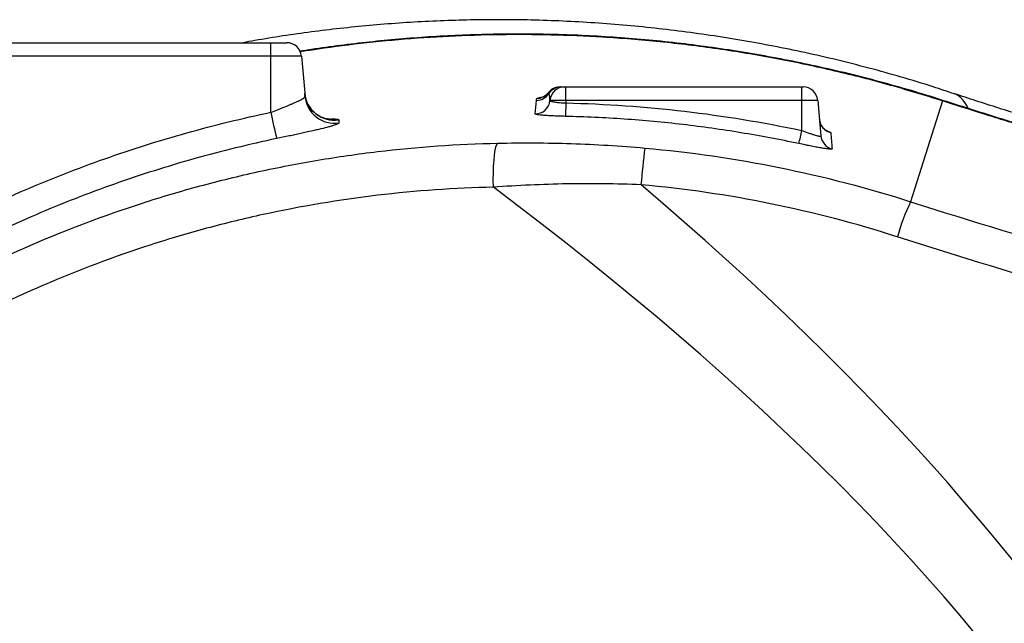
# Model space of a CAD drawing. Units: millimetres. Extents: x 1083 to 8061, y 471 to 4973.
# Drawn here: x 1483 to 1817, y 1289 to 1494 of the extents above; entities that cross this region are included whole.
import ezdxf

# ---------------------------------------------------------------- set-up
doc = ezdxf.new("R2010")
doc.units = ezdxf.units.MM

msp = doc.modelspace()

# ---------------------------------------------------------------- linework, layer by layer
at = {"color": 7, "linetype": 'Continuous', "lineweight": 25}
for p, q in [((1457.99, 1486.18), (1567.99, 1486.18)), ((1567.99, 1481.61), (1567.99, 1486.18)), ((1567.99, 1486.18), (1573.41, 1486.18)), ((1567.99, 1481.61), (1457.99, 1481.61)), ((1567.99, 1462.56), (1567.99, 1481.61)), ((1578.39, 1481.61), (1567.99, 1481.61)), ((1578.39, 1481.61), (1579.59, 1467.98)), ((1667.58, 1471.18), (1667.99, 1471.18)), ((1667.99, 1466.61), (1667.99, 1471.18)), ((1667.99, 1471.18), (1747.99, 1471.18)), ((1747.99, 1466.61), (1747.99, 1471.18)), ((1747.99, 1471.18), (1748.41, 1471.18)), ((1662.59, 1466.57), (1662.59, 1466.61)), ((1667.99, 1466.61), (1662.59, 1466.61)), ((1662.59, 1466.61), (1662.59, 1466.57)), ((1667.99, 1466.61), (1667.99, 1465.75)), ((1747.99, 1466.61), (1667.99, 1466.61)), ((1747.99, 1456.39), (1747.99, 1466.61)), ((1753.39, 1466.61), (1747.99, 1466.61)), ((1753.39, 1466.61), (1754.44, 1454.61)), ((1795.71, 1466.45), (1784.89, 1432.24))]:
    msp.add_line(p, q, dxfattribs=at)
at = {"color": 7, "linetype": 'Continuous', "lineweight": 25, "flags": 128}
for points in [[(1667.99, 1465.75), (1667.97, 1464.88), (1667.95, 1464.05), (1667.93, 1463.28), (1667.92, 1462.61), (1667.9, 1462.05), (1667.89, 1461.62), (1667.88, 1461.33), (1667.88, 1461.19)], [(1643.43, 1437.15), (1643.4, 1439.62), (1643.43, 1442.03), (1643.51, 1444.3), (1643.65, 1446.38), (1643.83, 1448.2), (1644.06, 1449.73), (1644.32, 1450.9), (1644.61, 1451.7), (1644.92, 1452.1)]]:
    msp.add_lwpolyline(points, dxfattribs=at)
at = {"color": 8, "linetype": 'Continuous', "lineweight": 25, "flags": 128}
msp.add_lwpolyline([(1797.16, 1466.18), (1797.14, 1466.19), (1795.71, 1466.45)], dxfattribs=at)
at = {"color": 7, "linetype": 'Continuous', "lineweight": 25}
for centre, radius, start, end in [((1573.41, 1481.18), 5, 5, 90), ((1589.45, 1469.91), 9.99, 185.0671, 278.9263), ((1658.02, 1471.62), 5, 269.9542, 326.9296), ((1658.12, 1472.29), 5, 269.9094, 322.2528), ((1666.03, 1466.18), 5, 110.766, 141.9989), ((1666.4, 1466.18), 5, 90.0062, 147.0975), ((1667.58, 1466.18), 5, 90, 175), ((1666.03, 1466.18), 4.99, 90.0004, 110.6995), ((1748.41, 1466.18), 5, 5, 90), ((1589.54, 1468.86), 9.99, 185.0689, 278.9367), ((1657.62, 1467.01), 4.99, 269.9648, 354.941), ((1710.34, 1490.42), 145.05, 191.0745, 194.6799), ((1758.93, 1460.58), 4.99, 185.0384, 256.8926), ((1677.72, 1470.37), 71.65, 345.1045, 348.7537), ((1759.41, 1455.05), 4.99, 185.0436, 256.6824), ((1936.59, 1418.76), 243.87, 172.5368, 175.4805), ((1853.68, 1399.4), 76.23, 154.4793, 164.074)]:
    msp.add_arc(centre, radius, start, end, dxfattribs=at)
at = {"color": 8, "linetype": 'Continuous', "lineweight": 25}
for centre, radius, start, end in [((1666.03, 1466.18), 5, 110.7016, 142.4061), ((1796.38, 1461.23), 8.35, 19.7958, 65.9539)]:
    msp.add_arc(centre, radius, start, end, dxfattribs=at)
at = {"color": 7, "linetype": 'Continuous', "lineweight": 25}
for centre, ratio, start_param, end_param in [((-15938.22, 1031.18), 0.131652, 6.109561, 6.45681), ((-15918.64, 1031.18), 0.140056, 6.119739, 6.446632)]:
    msp.add_ellipse(centre, major_axis=(17850.02, 0), ratio=ratio, start_param=start_param, end_param=end_param, dxfattribs=at)
for points, knots in [([(1799.77, 1468.81), (1797.36, 1469.62), (1791.35, 1471.63), (1781.67, 1474.54), (1770.77, 1477.59), (1759.86, 1480.36), (1749.05, 1482.84), (1738.33, 1485.04), (1727.66, 1486.98), (1716.94, 1488.7), (1706.19, 1490.17), (1695.41, 1491.41), (1684.61, 1492.41), (1673.79, 1493.17), (1662.97, 1493.69), (1652.41, 1493.96), (1642.03, 1494), (1631.82, 1493.83), (1621.58, 1493.44), (1611.45, 1492.84), (1601.42, 1492.04), (1591.51, 1491.04), (1581.72, 1489.85), (1572.09, 1488.48), (1564.37, 1487.25), (1559.93, 1486.43), (1558.59, 1486.18)], [0, 0, 0, 0, 0.029797, 0.074161, 0.118486, 0.162772, 0.206555, 0.249357, 0.292317, 0.335435, 0.378721, 0.422186, 0.465845, 0.509715, 0.553819, 0.597881, 0.639342, 0.682175, 0.72499, 0.767797, 0.810594, 0.853381, 0.896158, 0.938919, 0.981663, 1, 1, 1, 1]), ([(1797.15, 1466.15), (1795.37, 1466.73), (1790.06, 1468.48), (1781.14, 1471.1), (1770.4, 1474.04), (1759.64, 1476.7), (1748.85, 1479.1), (1738.04, 1481.23), (1727.22, 1483.11), (1716.4, 1484.73), (1705.58, 1486.1), (1694.78, 1487.21), (1684.05, 1488.06), (1673.43, 1488.66), (1662.92, 1489.02), (1652.47, 1489.14), (1642.09, 1489.03), (1631.78, 1488.7), (1621.56, 1488.15), (1611.44, 1487.39), (1601.43, 1486.43), (1591.55, 1485.26), (1583.71, 1484.2), (1579.2, 1483.48), (1577.9, 1483.27)], [0, 0, 0, 0, 0.02434, 0.072823, 0.121244, 0.169612, 0.217934, 0.266221, 0.314484, 0.362735, 0.410988, 0.459266, 0.507521, 0.554937, 0.602337, 0.649722, 0.697091, 0.744445, 0.791782, 0.839096, 0.886382, 0.933628, 0.980824, 1, 1, 1, 1]), ([(1587.92, 1460.18), (1587.93, 1460.18), (1587.96, 1460.18), (1587.78, 1460.19), (1587.38, 1460.24), (1586.73, 1460.37), (1585.88, 1460.63), (1584.83, 1461.07), (1583.67, 1461.75), (1582.51, 1462.69), (1581.45, 1463.87), (1580.56, 1465.24), (1579.92, 1466.78), (1579.57, 1468.06), (1579.54, 1468.83), (1579.53, 1469.03)], [0, 0, 0, 0, 0.027528, 0.09964, 0.164726, 0.228398, 0.295641, 0.372761, 0.460717, 0.55553, 0.654345, 0.755637, 0.858326, 0.961703, 1, 1, 1, 1]), ([(1662.02, 1469.2), (1661.92, 1469.07), (1661.66, 1468.72), (1661.13, 1468.29), (1660.53, 1467.91), (1660.03, 1467.7), (1659.71, 1467.59), (1659.56, 1467.56), (1659.57, 1467.56), (1659.57, 1467.56)], [0, 0, 0, 0, 0.108028, 0.306031, 0.480462, 0.62992, 0.768109, 0.90698, 1, 1, 1, 1]), ([(1662.59, 1466.61), (1662.63, 1467), (1662.62, 1467.39), (1662.49, 1468.15), (1662.38, 1468.53), (1662.21, 1468.9)], [0, 0, 0, 0, 0.5, 0.5, 1, 1, 1, 1]), ([(1666.4, 1471.18), (1666.82, 1471.18), (1667.1, 1471.18), (1667.48, 1471.18), (1667.58, 1471.18), (1667.58, 1471.18)], [0, 0, 0, 0, 0.5, 0.5, 1, 1, 1, 1]), ([(2084.58, 1412.7), (2084.49, 1412.72), (2083.42, 1412.89), (2081.47, 1413.18), (2078.54, 1413.6), (2075.31, 1414.03), (2071.4, 1414.52), (2065.95, 1415.16), (2059.9, 1415.82), (2053.71, 1416.47), (2048.39, 1417.03), (2043.18, 1417.58), (2037.82, 1418.16), (2032.26, 1418.77), (2026.64, 1419.41), (2020.93, 1420.08), (2015.1, 1420.78), (2009.15, 1421.52), (2003.08, 1422.31), (1996.89, 1423.14), (1990.6, 1424.02), (1984.2, 1424.94), (1977.74, 1425.92), (1971.18, 1426.94), (1964.51, 1428.03), (1957.7, 1429.18), (1950.69, 1430.4), (1943.53, 1431.7), (1936.26, 1433.07), (1928.93, 1434.51), (1921.59, 1436), (1914.28, 1437.54), (1906.95, 1439.14), (1899.54, 1440.81), (1892, 1442.57), (1884.36, 1444.41), (1876.66, 1446.32), (1868.94, 1448.3), (1861.22, 1450.34), (1853.53, 1452.44), (1845.83, 1454.6), (1838.09, 1456.84), (1830.31, 1459.15), (1822.52, 1461.53), (1814.73, 1463.98), (1807.14, 1466.42), (1802.18, 1468.06), (1799.78, 1468.86)], [0, 0, 0, 0, 0.001281, 0.014887, 0.030291, 0.0483, 0.070413, 0.100363, 0.147242, 0.181581, 0.210583, 0.23762, 0.266059, 0.293024, 0.318984, 0.344201, 0.36882, 0.392921, 0.416554, 0.439748, 0.462519, 0.484876, 0.506759, 0.528483, 0.549576, 0.570848, 0.592214, 0.613589, 0.634858, 0.655933, 0.676736, 0.696994, 0.716835, 0.736898, 0.757121, 0.77744, 0.79779, 0.818085, 0.838253, 0.858322, 0.8783, 0.898563, 0.918929, 0.939403, 0.959984, 0.980671, 1, 1, 1, 1]), ([(1567.99, 1462.56), (1568.75, 1462.85), (1569.5, 1463.13), (1570.6, 1463.56), (1570.96, 1463.71), (1571.68, 1463.99), (1572.03, 1464.13), (1573.08, 1464.55), (1573.74, 1464.82), (1574.68, 1465.21), (1574.99, 1465.34), (1575.58, 1465.6), (1575.86, 1465.72), (1576.67, 1466.09), (1577.16, 1466.31), (1577.81, 1466.64), (1578.01, 1466.74), (1578.38, 1466.94), (1578.54, 1467.04), (1578.99, 1467.31), (1579.22, 1467.47), (1579.44, 1467.69), (1579.5, 1467.75), (1579.57, 1467.87), (1579.59, 1467.93), (1579.59, 1467.98)], [0, 0, 0, 0, 0.125, 0.125, 0.1875, 0.1875, 0.25, 0.25, 0.375, 0.375, 0.4375, 0.4375, 0.5, 0.5, 0.625, 0.625, 0.6875, 0.6875, 0.75, 0.75, 0.875, 0.875, 0.9375, 0.9375, 1, 1, 1, 1]), ([(1662.59, 1466.57), (1662.59, 1466.53), (1662.62, 1466.48), (1662.72, 1466.41), (1662.76, 1466.39), (1662.86, 1466.35), (1662.92, 1466.32), (1663.12, 1466.26), (1663.28, 1466.22), (1663.67, 1466.14), (1663.9, 1466.1), (1664.39, 1466.03), (1664.67, 1465.99), (1665.11, 1465.95), (1665.26, 1465.93), (1665.58, 1465.9), (1665.74, 1465.89), (1666.23, 1465.85), (1666.57, 1465.82), (1667.28, 1465.78), (1667.63, 1465.76), (1667.99, 1465.75)], [0, 0, 0, 0, 0.125, 0.125, 0.1875, 0.1875, 0.25, 0.25, 0.375, 0.375, 0.5, 0.5, 0.625, 0.625, 0.6875, 0.6875, 0.75, 0.75, 0.875, 0.875, 1, 1, 1, 1]), ([(1667.99, 1465.75), (1681.47, 1465.43), (1694.88, 1464.49), (1721.55, 1461.38), (1734.81, 1459.2), (1747.99, 1456.39)], [0, 0, 0, 0, 0.5, 0.5, 1, 1, 1, 1]), ([(2088.61, 1407.75), (2088.59, 1407.48), (2088.12, 1407.27), (2086.26, 1406.97), (2084.89, 1406.89), (2081.24, 1406.87), (2078.96, 1406.92), (2075.52, 1407.09), (2074.8, 1407.13), (2073.31, 1407.21), (2072.54, 1407.26), (2070.15, 1407.42), (2068.44, 1407.54), (2063.01, 1407.98), (2058.97, 1408.35), (2050.02, 1409.28), (2045.11, 1409.84), (2038.4, 1410.67), (2037.03, 1410.84), (2034.24, 1411.2), (2032.82, 1411.39), (2028.48, 1411.97), (2025.5, 1412.38), (2016.3, 1413.7), (2009.8, 1414.68), (1996.08, 1416.89), (1988.85, 1418.12), (1979.34, 1419.84), (1977.42, 1420.19), (1973.52, 1420.91), (1971.55, 1421.28), (1965.61, 1422.4), (1961.6, 1423.19), (1949.38, 1425.62), (1941.01, 1427.37), (1923.84, 1431.14), (1915.03, 1433.16), (1904.86, 1435.59), (1903.73, 1435.87), (1901.45, 1436.42), (1900.31, 1436.7), (1896.89, 1437.53), (1894.61, 1438.1), (1887.75, 1439.82), (1883.17, 1440.99), (1869.42, 1444.57), (1860.23, 1447.07), (1841.8, 1452.26), (1832.56, 1454.97), (1820.97, 1458.48), (1818.65, 1459.19), (1814.03, 1460.62), (1811.73, 1461.34), (1804.83, 1463.51), (1800.26, 1464.97), (1795.71, 1466.45)], [0, 0, 0, 0, 0.0625, 0.0625, 0.125, 0.125, 0.1875, 0.1875, 0.203125, 0.203125, 0.21875, 0.21875, 0.25, 0.25, 0.3125, 0.3125, 0.375, 0.375, 0.390625, 0.390625, 0.40625, 0.40625, 0.4375, 0.4375, 0.5, 0.5, 0.5625, 0.5625, 0.578125, 0.578125, 0.59375, 0.59375, 0.625, 0.625, 0.6875, 0.6875, 0.75, 0.75, 0.757813, 0.757813, 0.765625, 0.765625, 0.78125, 0.78125, 0.8125, 0.8125, 0.875, 0.875, 0.9375, 0.9375, 0.953125, 0.953125, 0.96875, 0.96875, 1, 1, 1, 1]), ([(2056.52, 1409.35), (2056.53, 1409.35), (2056.57, 1409.35), (2056.43, 1409.36), (2056.04, 1409.38), (2055.3, 1409.43), (2054.25, 1409.5), (2052.87, 1409.62), (2051.15, 1409.77), (2049.07, 1409.96), (2046.64, 1410.2), (2043.86, 1410.49), (2040.73, 1410.84), (2037.27, 1411.24), (2033.48, 1411.71), (2029.38, 1412.23), (2024.98, 1412.82), (2020.29, 1413.47), (2015.34, 1414.18), (2010.12, 1414.96), (2004.67, 1415.8), (1999, 1416.71), (1993.13, 1417.68), (1987.07, 1418.72), (1980.88, 1419.81), (1974.51, 1420.97), (1967.96, 1422.2), (1961.2, 1423.5), (1954.23, 1424.89), (1947.09, 1426.34), (1939.79, 1427.87), (1932.38, 1429.47), (1924.87, 1431.14), (1917.33, 1432.85), (1909.74, 1434.63), (1902.08, 1436.47), (1894.28, 1438.38), (1886.36, 1440.37), (1878.36, 1442.43), (1870.31, 1444.56), (1862.24, 1446.74), (1854.18, 1448.96), (1846.14, 1451.23), (1838.08, 1453.57), (1829.97, 1455.96), (1821.81, 1458.43), (1813.62, 1460.95), (1805.47, 1463.51), (1799.98, 1465.26), (1797.23, 1466.16), (1797.16, 1466.19)], [0, 0, 0, 0, 0.001369, 0.015263, 0.030822, 0.046824, 0.063774, 0.081615, 0.100293, 0.119737, 0.139869, 0.160605, 0.18186, 0.203555, 0.22561, 0.247956, 0.270526, 0.293262, 0.316108, 0.339018, 0.361945, 0.384842, 0.407674, 0.430414, 0.452994, 0.475326, 0.497761, 0.520395, 0.543172, 0.56604, 0.588943, 0.611812, 0.634585, 0.657265, 0.679452, 0.701763, 0.724303, 0.747011, 0.769821, 0.792666, 0.815461, 0.838127, 0.860716, 0.883344, 0.906231, 0.929364, 0.952659, 0.976027, 0.999365, 1, 1, 1, 1]), ([(1457.99, 1423.67), (1466.72, 1428.14), (1475.56, 1432.3), (1493.46, 1440), (1511.58, 1447.09), (1530.13, 1452.96), (1548.9, 1458.22), (1558.39, 1460.54), (1567.99, 1462.56)], [0, 0, 0, 0, 0.25, 0.25, 0.5, 0.75, 0.75, 1, 1, 1, 1]), ([(1667.88, 1461.19), (1667.19, 1461.21), (1666.52, 1461.23), (1665.51, 1461.26), (1665.18, 1461.27), (1664.53, 1461.3), (1663.9, 1461.32), (1663.29, 1461.35), (1662.7, 1461.38), (1662.4, 1461.39), (1661.56, 1461.44), (1661.05, 1461.48), (1660.1, 1461.55), (1659.67, 1461.59), (1658.93, 1461.67), (1658.62, 1461.71), (1658.24, 1461.77), (1658.13, 1461.79), (1657.94, 1461.84), (1657.86, 1461.86), (1657.67, 1461.93), (1657.61, 1461.98), (1657.61, 1462.02)], [0, 0, 0, 0, 0.125, 0.125, 0.1875, 0.1875, 0.25, 0.3125, 0.3125, 0.375, 0.375, 0.5, 0.5, 0.625, 0.625, 0.75, 0.75, 0.8125, 0.8125, 0.875, 0.875, 1, 1, 1, 1]), ([(1591.09, 1458.99), (1591.09, 1458.95), (1591.06, 1458.89), (1590.93, 1458.78), (1590.84, 1458.71), (1590.44, 1458.51), (1590.04, 1458.36), (1589.26, 1458.1), (1588.97, 1458.01), (1588.33, 1457.82), (1587.97, 1457.72), (1586.83, 1457.41), (1585.96, 1457.19), (1584.51, 1456.83), (1583.99, 1456.71), (1582.92, 1456.46), (1582.37, 1456.33), (1580.65, 1455.94), (1579.44, 1455.67), (1577.51, 1455.25), (1576.85, 1455.11), (1575.52, 1454.82), (1574.85, 1454.68), (1572.82, 1454.25), (1571.44, 1453.95), (1570.03, 1453.66)], [0, 0, 0, 0, 0.0625, 0.0625, 0.125, 0.125, 0.25, 0.25, 0.3125, 0.3125, 0.375, 0.375, 0.5, 0.5, 0.5625, 0.5625, 0.625, 0.625, 0.75, 0.75, 0.8125, 0.8125, 0.875, 0.875, 1, 1, 1, 1]), ([(1746.96, 1451.95), (1740.46, 1453.33), (1733.92, 1454.56), (1720.82, 1456.72), (1714.24, 1457.64), (1701.04, 1459.19), (1694.42, 1459.81), (1681.16, 1460.73), (1674.53, 1461.04), (1667.88, 1461.19)], [0, 0, 0, 0, 0.25, 0.25, 0.5, 0.5, 0.75, 0.75, 1, 1, 1, 1]), ([(1756.42, 1456.32), (1756.43, 1456.32), (1756.46, 1456.31), (1756.36, 1456.35), (1756.09, 1456.51), (1755.63, 1456.84), (1755.07, 1457.38), (1754.53, 1458.15), (1754.11, 1459.1), (1754.02, 1459.8), (1753.97, 1460.14)], [0, 0, 0, 0, 0.00627, 0.134237, 0.246912, 0.362107, 0.497536, 0.657578, 0.832087, 1, 1, 1, 1]), ([(1747.99, 1456.39), (1748.4, 1456.24), (1748.8, 1456.09), (1749.4, 1455.87), (1749.6, 1455.8), (1749.99, 1455.66), (1750.19, 1455.59), (1750.77, 1455.39), (1751.14, 1455.27), (1751.84, 1455.04), (1752.18, 1454.94), (1752.79, 1454.76), (1753.07, 1454.69), (1753.44, 1454.6), (1753.55, 1454.57), (1753.76, 1454.53), (1753.95, 1454.5), (1754.1, 1454.49), (1754.23, 1454.49), (1754.28, 1454.49), (1754.41, 1454.52), (1754.45, 1454.55), (1754.44, 1454.61)], [0, 0, 0, 0, 0.125, 0.125, 0.1875, 0.1875, 0.25, 0.25, 0.375, 0.375, 0.5, 0.5, 0.625, 0.625, 0.6875, 0.6875, 0.75, 0.8125, 0.8125, 0.875, 0.875, 1, 1, 1, 1]), ([(1233, 1031.18), (1233, 1044.94), (1233.67, 1058.58), (1236.31, 1085.64), (1238.28, 1099.06), (1243.51, 1125.68), (1246.77, 1138.88), (1251.67, 1155.23), (1252.69, 1158.5), (1254.28, 1163.38), (1254.83, 1165.01), (1255.93, 1168.26), (1256.49, 1169.88), (1259.35, 1177.98), (1261.79, 1184.37), (1269.54, 1203.3), (1275.29, 1215.6), (1287.92, 1239.55), (1294.81, 1251.22), (1306, 1268.23), (1309.87, 1273.82), (1315.9, 1282.08), (1317.94, 1284.82), (1322.11, 1290.24), (1324.23, 1292.94), (1334.98, 1306.26), (1344.03, 1316.41), (1362.99, 1335.73), (1372.9, 1344.91), (1393.59, 1362.28), (1404.37, 1370.48), (1418.39, 1380.12), (1421.22, 1382.01), (1426.94, 1385.74), (1429.83, 1387.58), (1438.53, 1392.96), (1444.4, 1396.39), (1462.2, 1406.22), (1474.32, 1412.17), (1499.04, 1422.88), (1511.65, 1427.64), (1530.94, 1433.88), (1537.43, 1435.8), (1547.27, 1438.46), (1550.56, 1439.31), (1557.18, 1440.93), (1560.51, 1441.71), (1570.5, 1443.9), (1577.2, 1445.19), (1587.29, 1446.9), (1590.66, 1447.42), (1597.41, 1448.39), (1600.79, 1448.84), (1617.69, 1450.85), (1631.28, 1451.81), (1644.92, 1452.1)], [0, 0, 0, 0, 0.0625, 0.0625, 0.125, 0.125, 0.1875, 0.1875, 0.203125, 0.203125, 0.210938, 0.210938, 0.21875, 0.21875, 0.25, 0.25, 0.3125, 0.3125, 0.375, 0.375, 0.40625, 0.40625, 0.421875, 0.421875, 0.4375, 0.4375, 0.5, 0.5, 0.5625, 0.5625, 0.625, 0.625, 0.640625, 0.640625, 0.65625, 0.65625, 0.6875, 0.6875, 0.75, 0.75, 0.8125, 0.8125, 0.84375, 0.84375, 0.859375, 0.859375, 0.875, 0.875, 0.90625, 0.90625, 0.921875, 0.921875, 0.9375, 0.9375, 1, 1, 1, 1]), ([(1570.03, 1453.66), (1565.35, 1452.68), (1560.69, 1451.62), (1551.42, 1449.35), (1546.8, 1448.14), (1533.02, 1444.28), (1523.95, 1441.41), (1506.02, 1435.07), (1497.16, 1431.6), (1484.04, 1425.95), (1479.69, 1423.99), (1471.05, 1419.93), (1466.76, 1417.83), (1462.52, 1415.65)], [0, 0, 0, 0, 0.125, 0.125, 0.25, 0.25, 0.5, 0.5, 0.75, 0.75, 0.875, 0.875, 1, 1, 1, 1]), ([(1644.92, 1452.1), (1653.21, 1452.28), (1661.52, 1452.23), (1678.14, 1451.68), (1686.46, 1451.18), (1694.79, 1450.44)], [0, 0, 0, 0, 0.5, 0.5, 1, 1, 1, 1]), ([(1758.26, 1450.19), (1758.27, 1450.14), (1758.2, 1450.1), (1757.98, 1450.08), (1757.89, 1450.07), (1757.68, 1450.07), (1757.43, 1450.08), (1757.11, 1450.11), (1756.76, 1450.15), (1756.56, 1450.17), (1755.94, 1450.25), (1755.46, 1450.32), (1754.68, 1450.45), (1754.4, 1450.5), (1753.82, 1450.6), (1753.52, 1450.65), (1752.59, 1450.82), (1751.94, 1450.94), (1750.92, 1451.14), (1750.57, 1451.21), (1749.86, 1451.35), (1749.5, 1451.42), (1748.43, 1451.64), (1747.7, 1451.79), (1746.96, 1451.95)], [0, 0, 0, 0, 0.125, 0.125, 0.1875, 0.1875, 0.25, 0.3125, 0.3125, 0.375, 0.375, 0.5, 0.5, 0.5625, 0.5625, 0.625, 0.625, 0.75, 0.75, 0.8125, 0.8125, 0.875, 0.875, 1, 1, 1, 1]), ([(1694.79, 1450.44), (1710.15, 1449.07), (1725.34, 1446.86), (1755.37, 1440.8), (1770.21, 1436.94), (1784.89, 1432.24)], [0, 0, 0, 0, 0.5, 0.5, 1, 1, 1, 1]), ([(1643.43, 1437.15), (1630.27, 1436.87), (1617.18, 1435.96), (1591.17, 1432.87), (1578.25, 1430.7), (1562.19, 1427.19), (1558.98, 1426.45), (1552.59, 1424.89), (1549.41, 1424.08), (1539.92, 1421.52), (1533.66, 1419.66), (1515.04, 1413.66), (1502.87, 1409.08), (1479.01, 1398.76), (1467.32, 1393.03), (1450.14, 1383.55), (1444.47, 1380.25), (1436.07, 1375.06), (1433.28, 1373.29), (1427.76, 1369.7), (1425.03, 1367.87), (1411.49, 1358.59), (1401.09, 1350.68), (1381.11, 1333.92), (1371.54, 1325.08), (1353.23, 1306.44), (1344.5, 1296.65), (1334.12, 1283.8), (1332.07, 1281.2), (1328.05, 1275.96), (1326.07, 1273.33), (1320.25, 1265.35), (1316.51, 1259.96), (1305.7, 1243.55), (1299.05, 1232.29), (1286.85, 1209.18), (1281.3, 1197.31), (1273.82, 1179.04), (1271.46, 1172.87), (1268.7, 1165.06), (1268.15, 1163.49), (1267.09, 1160.36), (1266.56, 1158.79), (1265.02, 1154.07), (1264.04, 1150.92), (1259.31, 1135.13), (1256.16, 1122.4), (1251.11, 1096.7), (1249.2, 1083.75), (1246.65, 1057.63), (1246, 1044.46), (1246, 1031.18)], [0, 0, 0, 0, 0.0625, 0.0625, 0.125, 0.125, 0.140625, 0.140625, 0.15625, 0.15625, 0.1875, 0.1875, 0.25, 0.25, 0.3125, 0.3125, 0.34375, 0.34375, 0.359375, 0.359375, 0.375, 0.375, 0.4375, 0.4375, 0.5, 0.5, 0.5625, 0.5625, 0.578125, 0.578125, 0.59375, 0.59375, 0.625, 0.625, 0.6875, 0.6875, 0.75, 0.75, 0.78125, 0.78125, 0.789062, 0.789062, 0.796875, 0.796875, 0.8125, 0.8125, 0.875, 0.875, 0.9375, 0.9375, 1, 1, 1, 1]), ([(1693.48, 1437.98), (1685.1, 1438.32), (1676.73, 1438.42), (1660.05, 1438.14), (1651.73, 1437.76), (1643.43, 1437.15)], [0, 0, 0, 0, 0.5, 0.5, 1, 1, 1, 1]), ([(1780.37, 1420.31), (1766.23, 1424.87), (1751.91, 1428.62), (1722.95, 1434.51), (1708.3, 1436.65), (1693.48, 1437.98)], [0, 0, 0, 0, 0.5, 0.5, 1, 1, 1, 1]), ([(1784.89, 1432.24), (1826.51, 1418.9), (1868.51, 1406.97), (1932.06, 1391.18), (1953.34, 1386.27), (1985.39, 1379.42), (1996.1, 1377.23), (2017.55, 1373.02), (2028.31, 1371), (2039.07, 1369.08)], [0, 0, 0, 0, 0.5, 0.5, 0.75, 0.75, 0.875, 0.875, 1, 1, 1, 1]), ([(2036.48, 1356.3), (1993.06, 1364.12), (1950.01, 1373.36), (1864.64, 1394.7), (1822.32, 1406.79), (1780.37, 1420.31)], [0, 0, 0, 0, 0.5, 0.5, 1, 1, 1, 1])]:
    msp.add_open_spline(points, degree=3, knots=knots, dxfattribs=at)
at = {"color": 8, "linetype": 'Continuous', "lineweight": 25}
for points, knots in [([(1795.71, 1466.45), (1789.46, 1468.37), (1776.96, 1472.22), (1758, 1476.97), (1738.81, 1481), (1719.41, 1484.21), (1699.86, 1486.61), (1681.01, 1488.14), (1662.91, 1488.89), (1645.58, 1488.97), (1628.32, 1488.43), (1611.18, 1487.25), (1594.3, 1485.52), (1583.36, 1483.9), (1577.95, 1483.1)], [0, 0, 0, 0, 0.086031, 0.172112, 0.258142, 0.346087, 0.434086, 0.52203, 0.601231, 0.680473, 0.759674, 0.840385, 0.921138, 1, 1, 1, 1]), ([(1658.12, 1467.29), (1658.2, 1467.36), (1658.33, 1467.47), (1659.24, 1467.56), (1659.57, 1467.59)], [0, 0, 0, 0, 0.643098, 1, 1, 1, 1]), ([(1587.4, 1460.25), (1587.72, 1460.27), (1588.73, 1460.34), (1589.86, 1460.34), (1590.81, 1460.25), (1590.93, 1460.11), (1591, 1460.04)], [0, 0, 0, 0, 0.1375538, 0.4242293, 0.7121055, 1, 1, 1, 1]), ([(1756.44, 1456.35), (1756.71, 1456.26), (1757.61, 1455.96), (1757.72, 1455.82), (1757.8, 1455.72)], [0, 0, 0, 0, 0.309024, 1, 1, 1, 1])]:
    msp.add_open_spline(points, degree=3, knots=knots, dxfattribs=at)
at = {"color": 7, "linetype": 'Continuous', "lineweight": 25}
for points in [[(1662.21, 1468.9), (1662.15, 1469.01), (1662.11, 1469.12), (1662.08, 1469.23)], [(1666.03, 1471.18), (1666.15, 1471.18), (1666.28, 1471.18), (1666.4, 1471.18)], [(1657.61, 1462.02), (1657.75, 1463.6), (1657.88, 1465.13), (1658.01, 1466.62)], [(1658.01, 1466.62), (1658.03, 1466.85), (1658.07, 1467.07), (1658.12, 1467.29)], [(1591, 1460.04), (1591.03, 1459.7), (1591.06, 1459.35), (1591.09, 1458.99)], [(1757.8, 1455.72), (1757.95, 1453.94), (1758.1, 1452.1), (1758.26, 1450.19)]]:
    msp.add_open_spline(points, degree=3, dxfattribs=at)

doc.saveas('drawing.dxf')
